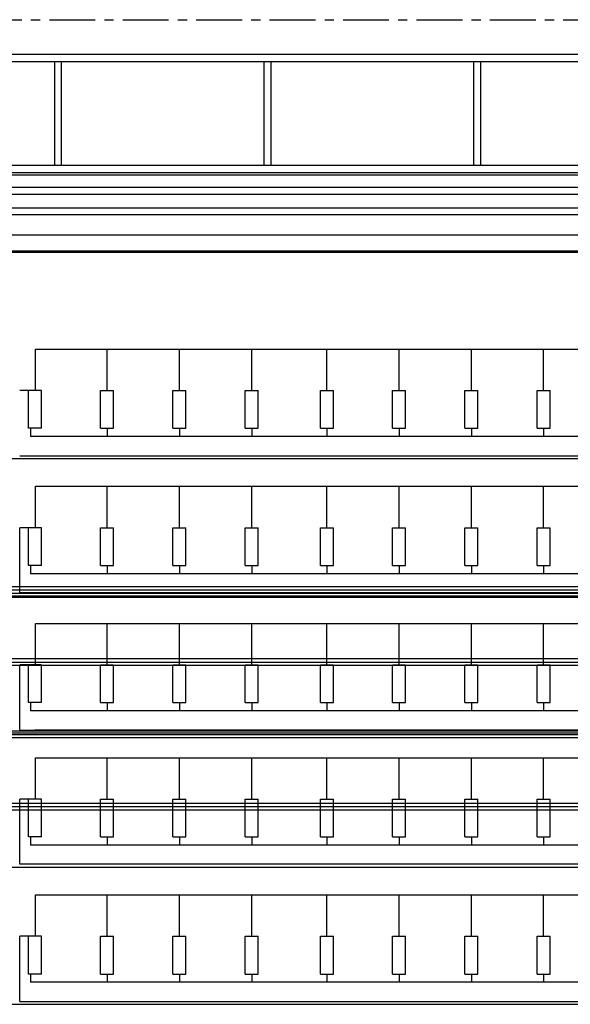
# Model space of a CAD drawing. Units: millimetres. Extents: x -825 to 6692, y 555 to 6949.
# Drawn here: x 2014 to 2394, y 2715 to 3397 of the extents above; entities that cross this region are included whole.
import ezdxf

# ---------------------------------------------------------------- set-up
doc = ezdxf.new("R2010")
doc.units = ezdxf.units.MM
doc.linetypes.add('CENTER', pattern=[50.8, 31.75, -6.35, 6.35, -6.35])
for name, color, linetype in [('GT大劇院_PL示意線 Plaster Phantom Line', 3, 'CENTER'), ('GT大劇院_公共藝術大幕 Public Art Curtain', 7, 'Continuous'), ('GT大劇院_吊桿 Fly Bars', 250, 'Continuous'), ('GT大劇院_吊桿套圖用 Fly Bars (for Drafting)', 5, 'Continuous'), ('GT大劇院_燈橋及飾板 Lighting Bridge and Teaser (Hard Structure)', 6, 'Continuous'), ('GT大劇院_觀眾席座椅_樂池 Audience Seats Orchestra Pit', 7, 'Continuous')]:
    doc.layers.add(name, color=color, linetype=linetype)

# ---------------------------------------------------------------- blocks, each defined once
blk = doc.blocks.new('GT大劇院_4F建築底圖')
at = {"layer": 'GT大劇院_PL示意線 Plaster Phantom Line'}
blk.add_line((-1000, 0), (1000, 0), dxfattribs=at)
blk = doc.blocks.new('GT大劇院_燈橋(平面)')
at = {"layer": 'GT大劇院_燈橋及飾板 Lighting Bridge and Teaser (Hard Structure)'}
for p, q in [((877.51, -24), (-882.49, -24)), ((-877.49, -29), (872.51, -29)), ((-742.51, -29), (-742.51, -101)), ((-737.51, -101), (-737.51, -29)), ((-597.49, -29), (-597.49, -101)), ((-592.49, -101), (-592.49, -29)), ((-452.51, -29), (-452.51, -101)), ((-447.51, -101), (-447.51, -29)), ((1000.01, -101), (-999.99, -101)), ((1000.01, -106), (-999.99, -106)), ((-999.99, -107.5), (1000.01, -107.5))]:
    blk.add_line(p, q, dxfattribs=at)
blk = doc.blocks.new('GT大劇院_鏡框片')
at = {"layer": 'GT大劇院_燈橋及飾板 Lighting Bridge and Teaser (Hard Structure)', "color": 1}
for points in [[(-999.99, -116), (1000.01, -116), (1000.01, -121), (-999.99, -121)], [(1000.01, -135.2), (-999.99, -135.2), (-999.99, -130.2), (1000.01, -130.2)]]:
    blk.add_lwpolyline(points, close=True, dxfattribs=at)
blk = doc.blocks.new('GT大劇院_樂池觀眾席台車')
for p, q in [((-875, -160), (977, -160)), ((-874, -161), (976, -161)), ((-755.55, -228.2), (859.55, -228.2)), ((-755.55, -256.91), (-755.55, -228.2)), ((-706, -256.91), (-706, -228.2)), ((-656, -256.91), (-656, -228.2)), ((-606, -256.91), (-606, -228.2)), ((-554, -256.91), (-554, -228.2)), ((-504, -256.91), (-504, -228.2)), ((-454, -256.91), (-454, -228.2)), ((-404, -256.91), (-404, -228.2)), ((-751.5, -256.91), (-766.5, -256.91)), ((-751.5, -256.91), (-760.5, -256.91)), ((-760.5, -283.01), (-760.5, -256.91)), ((-760.5, -283.01), (-760.5, -256.91)), ((-751.5, -283.01), (-751.5, -256.91)), ((-751.5, -283.01), (-751.5, -256.91)), ((-710.5, -256.91), (-701.5, -256.91)), ((-710.5, -283.01), (-710.5, -256.91)), ((-701.5, -283.01), (-701.5, -256.91)), ((-660.5, -256.91), (-651.5, -256.91)), ((-660.5, -283.01), (-660.5, -256.91)), ((-651.5, -283.01), (-651.5, -256.91)), ((-610.5, -256.91), (-601.5, -256.91)), ((-610.5, -283.01), (-610.5, -256.91)), ((-601.5, -283.01), (-601.5, -256.91)), ((-558.5, -256.91), (-549.5, -256.91)), ((-558.5, -283.01), (-558.5, -256.91)), ((-549.5, -283.01), (-549.5, -256.91)), ((-508.5, -256.91), (-499.5, -256.91)), ((-508.5, -283.01), (-508.5, -256.91)), ((-499.5, -283.01), (-499.5, -256.91)), ((-458.5, -256.91), (-449.5, -256.91)), ((-458.5, -283.01), (-458.5, -256.91)), ((-449.5, -283.01), (-449.5, -256.91)), ((-408.5, -256.91), (-399.5, -256.91)), ((-408.5, -283.01), (-408.5, -256.91)), ((-399.5, -283.01), (-399.5, -256.91)), ((-751.5, -283.01), (-760.5, -283.01)), ((-751.5, -283.01), (-760.5, -283.01)), ((-759, -283.01), (-759, -288.75)), ((-710.5, -283.01), (-701.5, -283.01)), ((-706, -283.01), (-706, -288.75)), ((-660.5, -283.01), (-651.5, -283.01)), ((-656, -283.01), (-656, -288.75)), ((-610.5, -283.01), (-601.5, -283.01)), ((-606, -283.01), (-606, -288.75)), ((-558.5, -283.01), (-549.5, -283.01)), ((-554, -283.01), (-554, -288.75)), ((-508.5, -283.01), (-499.5, -283.01)), ((-504, -283.01), (-504, -288.75)), ((-458.5, -283.01), (-449.5, -283.01)), ((-454, -283.01), (-454, -288.75)), ((-408.5, -283.01), (-399.5, -283.01)), ((-404, -283.01), (-404, -288.75)), ((863, -288.75), (-759, -288.75)), ((-874, -304), (976, -304)), ((-766.5, -302.02), (870.5, -302.02)), ((-755.55, -323.2), (859.55, -323.2)), ((-755.55, -351.91), (-755.55, -323.2)), ((-706, -351.91), (-706, -323.2)), ((-656, -351.91), (-656, -323.2)), ((-606, -351.91), (-606, -323.2)), ((-554, -351.91), (-554, -323.2)), ((-504, -351.91), (-504, -323.2)), ((-454, -351.91), (-454, -323.2)), ((-404, -351.91), (-404, -323.2)), ((-751.5, -351.91), (-766.5, -351.91)), ((-766.5, -397.02), (-766.5, -351.91)), ((-751.5, -351.91), (-760.5, -351.91)), ((-760.5, -378.01), (-760.5, -351.91)), ((-760.5, -378.01), (-760.5, -351.91)), ((-751.5, -378.01), (-751.5, -351.91)), ((-751.5, -378.01), (-751.5, -351.91)), ((-710.5, -351.91), (-701.5, -351.91)), ((-710.5, -378.01), (-710.5, -351.91)), ((-701.5, -378.01), (-701.5, -351.91)), ((-660.5, -351.91), (-651.5, -351.91)), ((-660.5, -378.01), (-660.5, -351.91)), ((-651.5, -378.01), (-651.5, -351.91)), ((-610.5, -351.91), (-601.5, -351.91)), ((-610.5, -378.01), (-610.5, -351.91)), ((-601.5, -378.01), (-601.5, -351.91)), ((-558.5, -351.91), (-549.5, -351.91)), ((-558.5, -378.01), (-558.5, -351.91)), ((-549.5, -378.01), (-549.5, -351.91)), ((-508.5, -351.91), (-499.5, -351.91)), ((-508.5, -378.01), (-508.5, -351.91)), ((-499.5, -378.01), (-499.5, -351.91)), ((-458.5, -351.91), (-449.5, -351.91)), ((-458.5, -378.01), (-458.5, -351.91)), ((-449.5, -378.01), (-449.5, -351.91)), ((-408.5, -351.91), (-399.5, -351.91)), ((-408.5, -378.01), (-408.5, -351.91)), ((-399.5, -378.01), (-399.5, -351.91)), ((-751.5, -378.01), (-760.5, -378.01)), ((-751.5, -378.01), (-760.5, -378.01)), ((-759, -378.01), (-759, -383.75)), ((-710.5, -378.01), (-701.5, -378.01)), ((-706, -378.01), (-706, -383.75)), ((-660.5, -378.01), (-651.5, -378.01)), ((-656, -378.01), (-656, -383.75)), ((-610.5, -378.01), (-601.5, -378.01)), ((-606, -378.01), (-606, -383.75)), ((-558.5, -378.01), (-549.5, -378.01)), ((-554, -378.01), (-554, -383.75)), ((-508.5, -378.01), (-499.5, -378.01)), ((-504, -378.01), (-504, -383.75)), ((-458.5, -378.01), (-449.5, -378.01)), ((-454, -378.01), (-454, -383.75)), ((-408.5, -378.01), (-399.5, -378.01)), ((-404, -378.01), (-404, -383.75)), ((863, -383.75), (-759, -383.75)), ((-874, -399), (976, -399)), ((-874, -400), (976, -400)), ((870.5, -397.02), (-766.5, -397.02)), ((-755.55, -418.2), (859.55, -418.2)), ((-755.55, -446.91), (-755.55, -418.2)), ((-706, -446.91), (-706, -418.2)), ((-656, -446.91), (-656, -418.2)), ((-606, -446.91), (-606, -418.2)), ((-554, -446.91), (-554, -418.2)), ((-504, -446.91), (-504, -418.2)), ((-454, -446.91), (-454, -418.2)), ((-404, -446.91), (-404, -418.2)), ((-751.5, -446.91), (-766.5, -446.91)), ((-766.5, -492.02), (-766.5, -446.91)), ((-751.5, -446.91), (-760.5, -446.91)), ((-760.5, -473.01), (-760.5, -446.91)), ((-760.5, -473.01), (-760.5, -446.91)), ((-751.5, -473.01), (-751.5, -446.91)), ((-751.5, -473.01), (-751.5, -446.91)), ((-710.5, -446.91), (-701.5, -446.91)), ((-710.5, -473.01), (-710.5, -446.91)), ((-701.5, -473.01), (-701.5, -446.91)), ((-660.5, -446.91), (-651.5, -446.91)), ((-660.5, -473.01), (-660.5, -446.91)), ((-651.5, -473.01), (-651.5, -446.91)), ((-610.5, -446.91), (-601.5, -446.91)), ((-610.5, -473.01), (-610.5, -446.91)), ((-601.5, -473.01), (-601.5, -446.91)), ((-558.5, -446.91), (-549.5, -446.91)), ((-558.5, -473.01), (-558.5, -446.91)), ((-549.5, -473.01), (-549.5, -446.91)), ((-508.5, -446.91), (-499.5, -446.91)), ((-508.5, -473.01), (-508.5, -446.91)), ((-499.5, -473.01), (-499.5, -446.91)), ((-458.5, -446.91), (-449.5, -446.91)), ((-458.5, -473.01), (-458.5, -446.91)), ((-449.5, -473.01), (-449.5, -446.91)), ((-408.5, -446.91), (-399.5, -446.91)), ((-408.5, -473.01), (-408.5, -446.91)), ((-399.5, -473.01), (-399.5, -446.91)), ((-751.5, -473.01), (-760.5, -473.01)), ((-751.5, -473.01), (-760.5, -473.01)), ((-759, -473.01), (-759, -478.75)), ((-710.5, -473.01), (-701.5, -473.01)), ((-706, -473.01), (-706, -478.75)), ((-660.5, -473.01), (-651.5, -473.01)), ((-656, -473.01), (-656, -478.75)), ((-610.5, -473.01), (-601.5, -473.01)), ((-606, -473.01), (-606, -478.75)), ((-558.5, -473.01), (-549.5, -473.01)), ((-554, -473.01), (-554, -478.75)), ((-508.5, -473.01), (-499.5, -473.01)), ((-504, -473.01), (-504, -478.75)), ((-458.5, -473.01), (-449.5, -473.01)), ((-454, -473.01), (-454, -478.75)), ((-408.5, -473.01), (-399.5, -473.01)), ((-404, -473.01), (-404, -478.75)), ((863, -478.75), (-759, -478.75)), ((-874, -494), (976, -494)), ((-766.5, -492.02), (870.5, -492.02)), ((-706, -492.02), (-756, -492.02)), ((-656, -492.02), (-706, -492.02)), ((-606, -492.02), (-656, -492.02)), ((-554, -492.02), (-606, -492.02)), ((-504, -492.02), (-554, -492.02)), ((-454, -492.02), (-504, -492.02)), ((-404, -492.02), (-454, -492.02)), ((-352, -492.02), (-404, -492.02)), ((-755.55, -511.2), (859.55, -511.2)), ((-755.55, -539.91), (-755.55, -511.2)), ((-706, -539.91), (-706, -511.2)), ((-656, -539.91), (-656, -511.2)), ((-606, -539.91), (-606, -511.2)), ((-554, -539.91), (-554, -511.2)), ((-504, -539.91), (-504, -511.2)), ((-454, -539.91), (-454, -511.2)), ((-404, -539.91), (-404, -511.2)), ((-751.5, -539.91), (-766.5, -539.91)), ((-766.5, -585.02), (-766.5, -539.91)), ((-751.5, -539.91), (-760.5, -539.91)), ((-760.5, -566.01), (-760.5, -539.91)), ((-760.5, -566.01), (-760.5, -539.91)), ((-751.5, -566.01), (-751.5, -539.91)), ((-751.5, -566.01), (-751.5, -539.91)), ((-710.5, -539.91), (-701.5, -539.91)), ((-710.5, -566.01), (-710.5, -539.91)), ((-701.5, -566.01), (-701.5, -539.91)), ((-660.5, -539.91), (-651.5, -539.91)), ((-660.5, -566.01), (-660.5, -539.91)), ((-651.5, -566.01), (-651.5, -539.91)), ((-610.5, -539.91), (-601.5, -539.91)), ((-610.5, -566.01), (-610.5, -539.91)), ((-601.5, -566.01), (-601.5, -539.91)), ((-558.5, -539.91), (-549.5, -539.91)), ((-558.5, -566.01), (-558.5, -539.91)), ((-549.5, -566.01), (-549.5, -539.91)), ((-508.5, -539.91), (-499.5, -539.91)), ((-508.5, -566.01), (-508.5, -539.91)), ((-499.5, -566.01), (-499.5, -539.91)), ((-458.5, -539.91), (-449.5, -539.91)), ((-458.5, -566.01), (-458.5, -539.91)), ((-449.5, -566.01), (-449.5, -539.91)), ((-408.5, -539.91), (-399.5, -539.91)), ((-408.5, -566.01), (-408.5, -539.91)), ((-399.5, -566.01), (-399.5, -539.91)), ((-751.5, -566.01), (-760.5, -566.01)), ((-751.5, -566.01), (-760.5, -566.01)), ((-759, -566.01), (-759, -571.75)), ((-710.5, -566.01), (-701.5, -566.01)), ((-706, -566.01), (-706, -571.75)), ((-660.5, -566.01), (-651.5, -566.01)), ((-656, -566.01), (-656, -571.75)), ((-610.5, -566.01), (-601.5, -566.01)), ((-606, -566.01), (-606, -571.75)), ((-558.5, -566.01), (-549.5, -566.01)), ((-554, -566.01), (-554, -571.75)), ((-508.5, -566.01), (-499.5, -566.01)), ((-504, -566.01), (-504, -571.75)), ((-458.5, -566.01), (-449.5, -566.01)), ((-454, -566.01), (-454, -571.75)), ((-408.5, -566.01), (-399.5, -566.01)), ((-404, -566.01), (-404, -571.75)), ((863, -571.75), (-759, -571.75)), ((870.5, -585.02), (-766.5, -585.02)), ((-874, -587), (976, -587)), ((-755.55, -606.2), (859.55, -606.2)), ((-755.55, -634.91), (-755.55, -606.2)), ((-706, -634.91), (-706, -606.2)), ((-656, -634.91), (-656, -606.2)), ((-606, -634.91), (-606, -606.2)), ((-554, -634.91), (-554, -606.2)), ((-504, -634.91), (-504, -606.2)), ((-454, -634.91), (-454, -606.2)), ((-404, -634.91), (-404, -606.2)), ((-751.5, -634.91), (-766.5, -634.91)), ((-766.5, -680.02), (-766.5, -634.91)), ((-751.5, -634.91), (-760.5, -634.91)), ((-760.5, -661.01), (-760.5, -634.91)), ((-760.5, -661.01), (-760.5, -634.91)), ((-751.5, -661.01), (-751.5, -634.91)), ((-751.5, -661.01), (-751.5, -634.91)), ((-710.5, -634.91), (-701.5, -634.91)), ((-710.5, -661.01), (-710.5, -634.91)), ((-701.5, -661.01), (-701.5, -634.91)), ((-660.5, -634.91), (-651.5, -634.91)), ((-660.5, -661.01), (-660.5, -634.91)), ((-651.5, -661.01), (-651.5, -634.91)), ((-610.5, -634.91), (-601.5, -634.91)), ((-610.5, -661.01), (-610.5, -634.91)), ((-601.5, -661.01), (-601.5, -634.91)), ((-558.5, -634.91), (-549.5, -634.91)), ((-558.5, -661.01), (-558.5, -634.91)), ((-549.5, -661.01), (-549.5, -634.91)), ((-508.5, -634.91), (-499.5, -634.91)), ((-508.5, -661.01), (-508.5, -634.91)), ((-499.5, -661.01), (-499.5, -634.91)), ((-458.5, -634.91), (-449.5, -634.91)), ((-458.5, -661.01), (-458.5, -634.91)), ((-449.5, -661.01), (-449.5, -634.91)), ((-408.5, -634.91), (-399.5, -634.91)), ((-408.5, -661.01), (-408.5, -634.91)), ((-399.5, -661.01), (-399.5, -634.91)), ((-751.5, -661.01), (-760.5, -661.01)), ((-751.5, -661.01), (-760.5, -661.01)), ((-759, -661.01), (-759, -666.75)), ((-710.5, -661.01), (-701.5, -661.01)), ((-706, -661.01), (-706, -666.75)), ((-660.5, -661.01), (-651.5, -661.01)), ((-656, -661.01), (-656, -666.75)), ((-610.5, -661.01), (-601.5, -661.01)), ((-606, -661.01), (-606, -666.75)), ((-558.5, -661.01), (-549.5, -661.01)), ((-554, -661.01), (-554, -666.75)), ((-508.5, -661.01), (-499.5, -661.01)), ((-504, -661.01), (-504, -666.75)), ((-458.5, -661.01), (-449.5, -661.01)), ((-454, -661.01), (-454, -666.75)), ((-408.5, -661.01), (-399.5, -661.01)), ((-404, -661.01), (-404, -666.75)), ((863, -666.75), (-759, -666.75)), ((-874, -682), (976, -682)), ((-766.5, -680.02), (870.5, -680.02))]:
    blk.add_line(p, q)
blk = doc.blocks.new('GT大劇院_吊桿_套圖用_前區吊桿')
at = {"layer": 'GT大劇院_吊桿套圖用 Fly Bars (for Drafting)'}
blk.add_lwpolyline([(0, -900), (0, 900)], dxfattribs=at)
blk = doc.blocks.new('*U54')
at = {"layer": 'GT大劇院_吊桿套圖用 Fly Bars (for Drafting)', "rotation": 270}
for p in [(0, 0), (0, -50), (0, -100), (0, -150)]:
    blk.add_blockref('GT大劇院_吊桿_套圖用_前區吊桿', p, dxfattribs=at)
blk = doc.blocks.new('GT大劇院_公共藝術大幕(平面)')
at = {"layer": 'GT大劇院_公共藝術大幕 Public Art Curtain'}
blk.add_line((1027.72, -149.2), (-1069.94, -149.2), dxfattribs=at)
blk = doc.blocks.new('*U55')
at = {"layer": 'GT大劇院_吊桿 Fly Bars'}
blk.add_lwpolyline([(-900, 2.42), (900, 2.42), (900, -2.42), (-900, -2.42)], close=True, dxfattribs=at)
blk = doc.blocks.new('GT大劇院_前區吊桿(平面)')
at = {"layer": 'GT大劇院_吊桿 Fly Bars', "color": 0, "rotation": 180}
for p in [(0, -395), (0, -445), (0, -495), (0, -545)]:
    blk.add_blockref('*U55', p, dxfattribs=at)

msp = doc.modelspace()

# ---------------------------------------------------------------- linework, layer by layer
msp.add_line((3807.72, 3248.25), (1772.56, 3248.26))

# ---------------------------------------------------------------- block references
for name, p in [('GT大劇院_4F建築底圖', (2780, 3397.45)), ('GT大劇院_燈橋(平面)', (2780, 3397.45)), ('GT大劇院_公共藝術大幕(平面)', (2780, 3397.45)), ('GT大劇院_前區吊桿(平面)', (2780, 3397.45)), ('*U54', (2780.04, 3002.45))]:
    msp.add_blockref(name, p)
at = {"layer": 'GT大劇院_燈橋及飾板 Lighting Bridge and Teaser (Hard Structure)'}
msp.add_blockref('GT大劇院_鏡框片', (2780, 3397.45), dxfattribs=at)
at = {"layer": 'GT大劇院_觀眾席座椅_樂池 Audience Seats Orchestra Pit'}
msp.add_blockref('GT大劇院_樂池觀眾席台車', (2780, 3397.45), dxfattribs=at)

doc.saveas('drawing.dxf')
